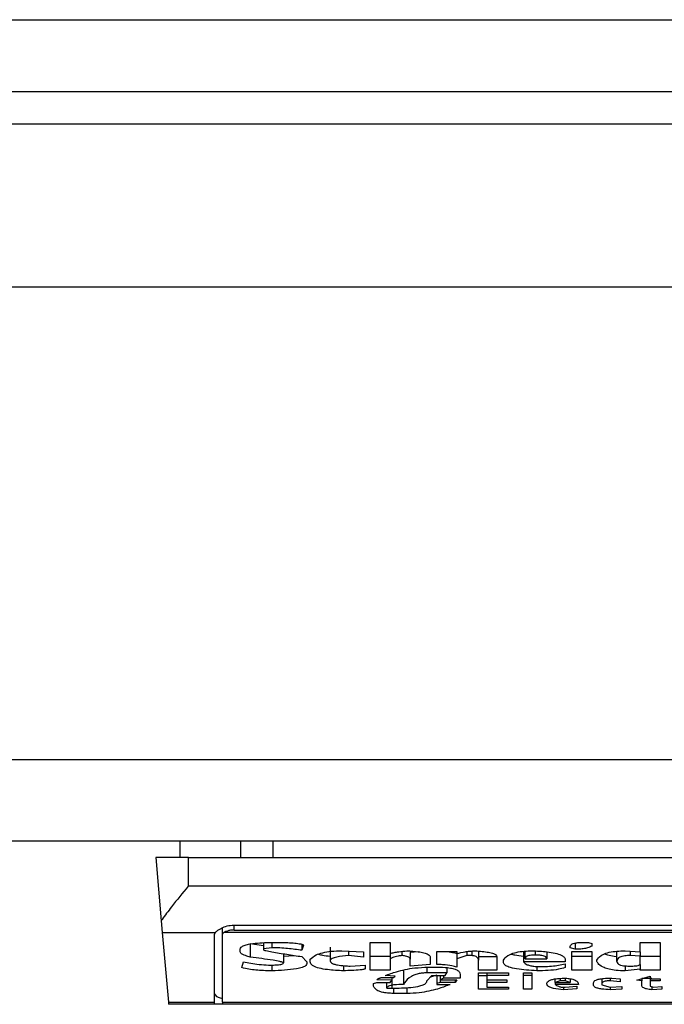
# Model space of a CAD drawing. Extents: x 0.4 to 10.6, y 0.4 to 8.1.
# Drawn here: x 8.1 to 8.2, y 6 to 6.1 of the extents above; entities that cross this region are included whole.
import ezdxf

# ---------------------------------------------------------------- set-up
doc = ezdxf.new("R2010")
doc.units = 0
doc.linetypes.add('SLD-SOLID', pattern=[0])
doc.layers.get('0').update_dxf_attribs({"linetype": 'CONTINUOUS'})

msp = doc.modelspace()

# ---------------------------------------------------------------- linework, layer by layer
at = {"color": 7, "linetype": 'SLD-SOLID'}
for p, q in [((8.11175552474712, 6.07535497581011), (8.8933828213357, 6.075354975810108)), ((8.111755524747775, 6.072467836703155), (8.8933828213357, 6.072467836703153)), ((8.868054737347512, 6.071155500745148), (8.137083608737274, 6.071155500745149)), ((8.885115104800267, 6.064593820955121), (8.117923503751054, 6.064593820955123)), ((8.885115104800924, 6.045564949564045), (8.117923503751712, 6.045564949564047)), ((8.88511510480158, 6.042284109669032), (8.117923503749086, 6.042284109669034)), ((8.145810642858123, 6.041627941690031), (8.145810642858123, 6.042284109669033)), ((8.148233989780843, 6.042284109669033), (8.148233989780751, 6.041627941690031)), ((8.149533554175596, 6.042284109669033), (8.149533554175596, 6.041627941690031)), ((8.144826390889506, 6.041627941692029), (8.14504851626799, 6.03908903699819)), ((8.14613872684751, 6.041627941690031), (8.144826390889506, 6.04162794169103)), ((8.14613872684751, 6.040486209407223), (8.14613872684751, 6.041627941690031)), ((8.14613872684751, 6.041627941690031), (8.178947125797643, 6.041627941690031)), ((8.14613872684751, 6.040486209407223), (8.178947125797643, 6.040486209407223)), ((8.14504851626814, 6.039089036996482), (8.145090518252163, 6.038608952122275)), ((8.14797599718872, 6.03891140625696), (8.177109855455779, 6.03891140625696)), ((8.145090518252188, 6.038608952122137), (8.147214073162726, 6.038608952122422)), ((8.145090518252188, 6.038608952122137), (8.145335073177787, 6.035813676531487)), ((8.147188595615228, 6.03581367653123), (8.147188595614244, 6.038546258118803)), ((8.147516679603417, 6.038546258118596), (8.147516679603417, 6.0388050783671)), ((8.147516679604074, 6.035813676531196), (8.147516679603417, 6.038546258118596)), ((8.177523980589042, 6.038608952121875), (8.147561872055961, 6.038608952122102)), ((8.14797599718872, 6.038712127276344), (8.177109855456434, 6.038712127276344)), ((8.148628470264882, 6.038171779614268), (8.14916484332704, 6.03809540913972)), ((8.148628470264882, 6.038171779614268), (8.148628470264649, 6.037621330077724)), ((8.149164843326513, 6.038205122169445), (8.149164843327211, 6.037959841076955)), ((8.149298936650393, 6.038213724290022), (8.149701216504598, 6.038213724290022)), ((8.149500076519745, 6.038213724290022), (8.149500076519324, 6.038002154897205)), ((8.150706915851448, 6.038137017396344), (8.150706915851243, 6.037896370200712)), ((8.150773962628584, 6.038107939593359), (8.150706915851243, 6.037896370200712)), ((8.151846708752904, 6.038023680951185), (8.151846708753023, 6.037473227466934)), ((8.153455828171658, 6.038213724290022), (8.154260387648035, 6.038213724289815)), ((8.153455828171658, 6.037092406595974), (8.153455828171658, 6.038213724290022)), ((8.154260387648035, 6.038213724289815), (8.154260385396578, 6.037769427936963)), ((8.161501424333904, 6.038002154897233), (8.161501424333403, 6.038044468863041)), ((8.161702564435345, 6.03818661528268), (8.16170256443539, 6.037938684166587)), ((8.162037797628352, 6.038213724290022), (8.162238936801995, 6.038213724289944)), ((8.162238936801995, 6.038213724289944), (8.162373030820936, 6.038171410469711)), ((8.162373030820936, 6.038171410469711), (8.162373030820417, 6.038065625773496)), ((8.164317382968246, 6.038213724290022), (8.165121943371133, 6.038213724289815)), ((8.164317382968232, 6.037832899470503), (8.164317382968246, 6.038213724290022)), ((8.165121943371133, 6.038213724289815), (8.165121943371133, 6.037092406595974)), ((8.148226190410503, 6.037832899470547), (8.148226190410472, 6.037938683268755)), ((8.149500076519324, 6.038002154897205), (8.149164843327211, 6.037959841076955)), ((8.149164843327211, 6.037959841076955), (8.149164843327826, 6.037917527110782)), ((8.149969403849044, 6.037757511553665), (8.149969402919691, 6.037388603775147)), ((8.149969403596055, 6.037657087604203), (8.15040031030305, 6.037689579065272)), ((8.150706915851481, 6.037642486987941), (8.150908055951513, 6.037430917595097)), ((8.152316035036495, 6.037875213290664), (8.153187641523365, 6.037832899470547)), ((8.152584224843318, 6.037862193498575), (8.15258422484334, 6.037684801052896)), ((8.153187641523388, 6.037621330077941), (8.15258422484334, 6.037684801052896)), ((8.153187641523365, 6.037832899470547), (8.153187641523388, 6.037621330077941)), ((8.154260387648035, 6.03764285613214), (8.153455828171658, 6.03764285613214)), ((8.154260387648035, 6.037769428488454), (8.154260387648035, 6.037557859201757)), ((8.15472971393265, 6.037853776206404), (8.154729713932252, 6.037684800807753)), ((8.15539816055316, 6.037838398411345), (8.155064947124416, 6.037812111559089)), ((8.155064947125727, 6.037812111558797), (8.155064947125727, 6.037536702292393)), ((8.156137693249086, 6.037325132898895), (8.156137693249086, 6.037854056380817)), ((8.156137693249086, 6.037854056380817), (8.156942252726775, 6.037854056381025)), ((8.156942252726775, 6.037854056381025), (8.156942252726873, 6.037769428594223)), ((8.156942252726775, 6.037769428594204), (8.156942252726775, 6.037557859201757)), ((8.157344532928514, 6.037684800807738), (8.156942252726775, 6.037557859201757)), ((8.157344532928128, 6.03784562954785), (8.157344532928514, 6.037684800807738)), ((8.157545673028615, 6.037684800807834), (8.157344532928514, 6.037684800807738)), ((8.157545673028615, 6.037867194337709), (8.157545673028615, 6.037684800807834)), ((8.157813859213654, 6.037860601146306), (8.157813859213325, 6.037494388325472)), ((8.157813859213654, 6.037642856132288), (8.158551372608667, 6.037642856132288)), ((8.15855137260801, 6.037642486987523), (8.158551372608667, 6.037092406595974)), ((8.159624118268603, 6.037853987960706), (8.159624117628749, 6.037430918476166)), ((8.159691165277957, 6.037557859201661), (8.159691165277957, 6.03786002174388)), ((8.160562771764834, 6.037831609993559), (8.160562771764834, 6.037557859201798)), ((8.16170256443539, 6.037938684166587), (8.161501424333904, 6.038002154897233)), ((8.161568470415753, 6.037854056380817), (8.162373030820609, 6.037854056381053)), ((8.161568470415753, 6.037092406595974), (8.161568470415753, 6.037854056380817)), ((8.162373030821264, 6.037642856132139), (8.161568470415753, 6.037642856132139)), ((8.162373030820609, 6.037854056381053), (8.162373030821264, 6.037092406595974)), ((8.163378730398685, 6.037452072709531), (8.163378730398692, 6.037857599805581)), ((8.16371396359158, 6.037875213290614), (8.164317382968232, 6.037832899470503)), ((8.163915102764847, 6.037861108727314), (8.163915102764852, 6.037684800807997)), ((8.164317382968237, 6.03766364389868), (8.163915102764852, 6.037684800807997)), ((8.164317382968237, 6.037832899470503), (8.164317382968237, 6.03766364389868)), ((8.164317382967374, 6.037325132899473), (8.164317382966933, 6.037663643898693)), ((8.165121943371133, 6.037642856132139), (8.164317382968246, 6.037642856132139)), ((8.14829323707118, 6.03719819129218), (8.148360283675864, 6.037430917595218)), ((8.149365983195937, 6.037303975988626), (8.149567123180844, 6.03730397598861)), ((8.149500076519125, 6.037303975988615), (8.149500076518903, 6.037071249612989)), ((8.150908055951513, 6.037430917595097), (8.15090805595217, 6.03736744671894)), ((8.151042149044361, 6.03743091759489), (8.151042148207567, 6.037536701337223)), ((8.152383082046986, 6.037278927825353), (8.152383082047008, 6.037071249612998)), ((8.152651268229391, 6.037261662022566), (8.15325468807028, 6.037303975988626)), ((8.15325468807028, 6.037303975988626), (8.153254688069623, 6.037155877399012)), ((8.154260387648035, 6.037557859201757), (8.154260387648035, 6.037092406595974)), ((8.155064947125037, 6.037261662022636), (8.155064947124416, 6.03753670229139)), ((8.15586950706538, 6.03732513289884), (8.155064947125037, 6.037261662022636)), ((8.15586950706536, 6.037621330077895), (8.15586950706538, 6.03732513289884)), ((8.156942252726775, 6.037557859201757), (8.15694225272672, 6.037219348202429)), ((8.157813859212668, 6.037092406595766), (8.157813859213325, 6.037494388325472)), ((8.158819558791736, 6.037409760685263), (8.158819558791777, 6.037494388325473)), ((8.161300284232025, 6.037430917595097), (8.159624117628749, 6.037430918476166)), ((8.159691165277957, 6.037557859201661), (8.160562771764834, 6.037557859201798)), ((8.160160491562735, 6.037245925017577), (8.16016049156284, 6.037071249612994)), ((8.160294584654597, 6.037240505112281), (8.160428677746067, 6.037240505112281)), ((8.161300284232683, 6.037515545381654), (8.161300284232025, 6.037430917595097)), ((8.161300284232683, 6.03734628980873), (8.1613002842319, 6.037198191292039)), ((8.162574169994494, 6.037452074504915), (8.162574169994516, 6.037494388325471)), ((8.163713963591606, 6.037270185282573), (8.163713963591649, 6.037071249612803)), ((8.164317382967884, 6.037325132899473), (8.164317382968068, 6.037134720416208)), ((8.154260387648035, 6.037092406595974), (8.153455828171658, 6.037092406595974)), ((8.154461527285905, 6.036859680219853), (8.154059247548162, 6.036880837203204)), ((8.154394480740509, 6.036796209416725), (8.154461527285905, 6.036859680219853)), ((8.154796760478693, 6.03707161875731), (8.154796760478764, 6.036521169220828)), ((8.1565399734525, 6.036986621900004), (8.155735413973495, 6.036986621899753)), ((8.155735413974174, 6.036669267810679), (8.155936553149349, 6.036880837204467)), ((8.155802460056172, 6.037219348202446), (8.156137693249086, 6.037219348202446)), ((8.156137693249086, 6.03690037772767), (8.15587557172935, 6.036816693548462)), ((8.155936553149349, 6.036880837204467), (8.156472926442, 6.036880837204467)), ((8.156137693249086, 6.036880837204467), (8.156137693249086, 6.036563483114241)), ((8.156271786342241, 6.036880837204467), (8.156271786342234, 6.036711581703659)), ((8.156405880358982, 6.036880837204467), (8.156405880359024, 6.036775052506945)), ((8.156472926442142, 6.036880837204467), (8.156539973451236, 6.036986621900004)), ((8.156539973452498, 6.037199783636845), (8.1565399734525, 6.036986621900004)), ((8.157076346745148, 6.036923151096091), (8.157076346745148, 6.036775052506873)), ((8.158551372608667, 6.037092406595974), (8.157813859212668, 6.037092406595766)), ((8.157813859212341, 6.036986621899525), (8.159020698892132, 6.036986621899525)), ((8.157813859212341, 6.03633075681132), (8.157813859212341, 6.036986621899525)), ((8.157813859212341, 6.036881206347511), (8.158149092406239, 6.036881206347511)), ((8.158149092406036, 6.036986621899525), (8.15814909240591, 6.036880837203198)), ((8.15814909240591, 6.036880837203198), (8.158149092405255, 6.036711581703647)), ((8.159020698892132, 6.036880837203134), (8.15814909240591, 6.036880837203198)), ((8.159020698892132, 6.036986621899525), (8.159020698892132, 6.036880837203134)), ((8.159624118268772, 6.036986621899525), (8.159959351461685, 6.036986621899525)), ((8.159624118268772, 6.03633075681132), (8.159624118268772, 6.036986621899525)), ((8.159959351461685, 6.036881206347856), (8.159624118268772, 6.036881206347856)), ((8.159959351461685, 6.036986621899525), (8.159959351461685, 6.03633075681132)), ((8.162373030821264, 6.037092406595974), (8.161568470415753, 6.037092406595974)), ((8.164317382968068, 6.037134720416208), (8.163713963591649, 6.037071249612803)), ((8.164183288948614, 6.036690424720387), (8.164719663168196, 6.03685968021986)), ((8.16431738296792, 6.037092406595766), (8.164317382968068, 6.037134720416208)), ((8.165121943371133, 6.037092406595974), (8.16431738296792, 6.037092406595766)), ((8.164719663168196, 6.03685968021986), (8.164719663167721, 6.036753895523751)), ((8.15358992126228, 6.036563483114196), (8.153724014354058, 6.036605797007207)), ((8.15358992126221, 6.036457698417603), (8.15358992126228, 6.036563483114196)), ((8.154327434192709, 6.036690424720449), (8.153724014354106, 6.036711581703636)), ((8.153724014354058, 6.036605797007207), (8.154260387648103, 6.036605797007216)), ((8.153925154455123, 6.036796209416707), (8.154394480740509, 6.036796209416725)), ((8.154126294556173, 6.036373070667751), (8.154126294556173, 6.036605797007215)), ((8.154260387648103, 6.036605797007216), (8.154327434192709, 6.036690424720449)), ((8.154327434192718, 6.036796209416722), (8.154327434192709, 6.036690424720449)), ((8.156271786341794, 6.036605797007216), (8.156137693249086, 6.036563483114241)), ((8.156137693249086, 6.036563483114241), (8.156137693249086, 6.03652116922083)), ((8.156137693249086, 6.03652116922083), (8.156674068333691, 6.036521169976496)), ((8.156405880359024, 6.036775052506945), (8.156271786342234, 6.036711581703659)), ((8.156271786342234, 6.036711581703659), (8.156942252726818, 6.036711581703648)), ((8.156271786341703, 6.036711581703659), (8.156271786341794, 6.036605797007216)), ((8.156875206645406, 6.036605797007198), (8.156271786341794, 6.036605797007216)), ((8.157076346745148, 6.036775052506873), (8.156405880359024, 6.036775052506945)), ((8.156942252726818, 6.036711581703648), (8.156875206645406, 6.036605797007198)), ((8.156875206645406, 6.036711581703649), (8.156875206645406, 6.036605797007198)), ((8.158149092405255, 6.036711581703647), (8.158953651882944, 6.036711581703647)), ((8.158149092406036, 6.036711581703647), (8.15814909240591, 6.036605797007216)), ((8.15814909240591, 6.036605797007216), (8.158149092405255, 6.036415384561231)), ((8.158953651882944, 6.036605797007197), (8.15814909240591, 6.036605797007216)), ((8.158953651882944, 6.036711581703647), (8.158953651882944, 6.036605797007197)), ((8.160898003860371, 6.036605797007516), (8.160898003860357, 6.036521170068506)), ((8.161836657524677, 6.03652116922083), (8.160898003860357, 6.036521170068506)), ((8.160898004957584, 6.036605797007516), (8.160898004957092, 6.036744570894041)), ((8.16109914413224, 6.036669267810733), (8.160898004957584, 6.036605797007516)), ((8.160898004957584, 6.036605797007516), (8.161501424334293, 6.036605797007516)), ((8.161099144132098, 6.036766638912287), (8.16109914413224, 6.036669267810733)), ((8.161300284232025, 6.036669267810733), (8.16109914413224, 6.036669267810733)), ((8.161300284232025, 6.036773187885179), (8.161300284232025, 6.036669267810733)), ((8.161501424334293, 6.036605797007516), (8.161300284232025, 6.036669267810733)), ((8.16130028423207, 6.03641538456124), (8.161769610517787, 6.036457698417603)), ((8.161501424334014, 6.036752450968731), (8.161501424334293, 6.036605797007516)), ((8.161769610517787, 6.036457698417603), (8.161769610518002, 6.036351913721232)), ((8.162440076901317, 6.036500012311245), (8.162440076902271, 6.036584639126022)), ((8.162775310095542, 6.036752497818855), (8.162775310095542, 6.036542326167515)), ((8.162775310095542, 6.036542326167515), (8.162775310095665, 6.036500012311092)), ((8.162775310095665, 6.036500012311092), (8.163110543288468, 6.036415384561234)), ((8.163110543288456, 6.036772517785628), (8.163110543288505, 6.036669267810429)), ((8.163512822563906, 6.036626953916972), (8.163110543288505, 6.036669267810429)), ((8.163110543288468, 6.036415384561234), (8.16357986957257, 6.036436541470888)), ((8.163177590297693, 6.036775052506954), (8.163512822564046, 6.036753895523751)), ((8.163512822564046, 6.036753895523751), (8.163512822563906, 6.036626953916972)), ((8.16357986957257, 6.036436541470888), (8.163579869571917, 6.036330756811338)), ((8.164384429977321, 6.036669267810419), (8.164183288948614, 6.036690424720387)), ((8.16438442997727, 6.036753895752415), (8.164384429977321, 6.036669267810419)), ((8.164384429977433, 6.036478855364661), (8.164384429977321, 6.036669267810419)), ((8.164719663167721, 6.036753895523751), (8.165121943371133, 6.036753895523751)), ((8.164719663168478, 6.036753895523751), (8.164719663168377, 6.036669267810638)), ((8.164719663168377, 6.036669267810638), (8.164719663167874, 6.036457698417699)), ((8.165121943371133, 6.036669267810424), (8.164719663168377, 6.036669267810638)), ((8.164719663167874, 6.036457698417699), (8.164853755334402, 6.036415384561233)), ((8.164786712552118, 6.036436540447816), (8.164786713263856, 6.036309599529958)), ((8.164853755334402, 6.036415384561233), (8.165188988527301, 6.036436541470859)), ((8.165121943371133, 6.036753895523751), (8.165121943371133, 6.036669267810424)), ((8.165188988527301, 6.036436541470859), (8.165188988527284, 6.036330756811354)), ((8.154126294556173, 6.036373070667751), (8.154327434192655, 6.036373070667721)), ((8.154930854033863, 6.036161501293208), (8.154394484021724, 6.036161501293198)), ((8.159020698892132, 6.03633075681132), (8.157813859212341, 6.03633075681132)), ((8.158149092405255, 6.036415384561231), (8.159020698892132, 6.036415384561231)), ((8.159020698892132, 6.036415384561231), (8.159020698892132, 6.03633075681132)), ((8.159959351461685, 6.03633075681132), (8.159624118268772, 6.03633075681132)), ((8.16116619113975, 6.036415384561231), (8.16130028423207, 6.03641538456124)), ((8.161233238149162, 6.036415384561235), (8.161233238149158, 6.036309599864731)), ((8.161769610518002, 6.036351913721232), (8.161233238149158, 6.036309599864731)), ((8.163110545912167, 6.036415384679509), (8.163110546536812, 6.036309599730396)), ((8.163579869571917, 6.036330756811338), (8.163110546536812, 6.036309599730396)), ((8.165188988527284, 6.036330756811354), (8.164786713263856, 6.036309599529958)), ((8.145335073177787, 6.035813676531487), (8.147188595615228, 6.03581367653123)), ((8.145335073177762, 6.035813676531784), (8.145343056225464, 6.035722429879008)), ((8.147188595614573, 6.035722429879008), (8.145343056225464, 6.035722429879008)), ((8.147188595614573, 6.035722429879008), (8.147188595615228, 6.03581367653123)), ((8.147516679603433, 6.035722429879008), (8.147188595613915, 6.035722429879008)), ((8.147516679604074, 6.035813676531196), (8.17756917304108, 6.035813676531196)), ((8.147516679604074, 6.035813676531196), (8.147516679604074, 6.035722429879008)), ((8.17756917304108, 6.035722429879007), (8.147516679604074, 6.035722429879008))]:
    msp.add_line(p, q, dxfattribs=at)
at = {"color": 8, "linetype": 'SLD-SOLID'}
for p, q in [((8.14797599718872, 6.038712127276344), (8.14797599718872, 6.03891140625696)), ((8.16009344455355, 6.037869762925594), (8.160093444553024, 6.037705957717868)), ((8.155735413973495, 6.037215182022662), (8.155735413973495, 6.036986621899753)), ((8.154327434192655, 6.036690424720383), (8.154327434192655, 6.036373070667721)), ((8.164384429976984, 6.036772298645411), (8.164786710177104, 6.036772298645411)), ((8.154394480741212, 6.036375766757737), (8.154394484021724, 6.036161501293198)), ((8.154930854033863, 6.036397332678011), (8.154930854033863, 6.036161501293208))]:
    msp.add_line(p, q, dxfattribs=at)
at = {"color": 7, "linetype": 'SLD-SOLID'}
for centre, major_axis, ratio, start_param, end_param in [((8.14797599718872, 6.038546258118803), (0.0007874015748026153, 0), 0.3155555555561672, 2.88651423665095, 3.141592653589793), ((8.14797599718872, 6.038546258118803), (0.0004593175853013776, 0), 0.3155555555556243, 2.694272651193943, 3.141592655017636), ((8.14797599718872, 6.03615649184905), (0.0007874015748026153, 0), 0.3155555555561672, 3.141592653629159, 4.089562394968366)]:
    msp.add_ellipse(centre, major_axis=major_axis, ratio=ratio, start_param=start_param, end_param=end_param, dxfattribs=at)
for points, knots in [([(8.14613872684751, 6.040486209407223), (8.146136583876968, 6.040483584809423), (8.14590719533539, 6.040202641768343), (8.145520441178949, 6.03972912481041), (8.145177014546602, 6.039277690615303), (8.145059700837471, 6.039105457523984), (8.145048516267924, 6.039089036996471)], [0, 0, 0, 0, 0.005366969342270351, 0.5744928572052733, 0.9594325823730153, 1, 1, 1, 1]), ([(8.147214073162726, 6.038608952122422), (8.147246917707813, 6.038641009104282), (8.1472974466089, 6.038690326397649), (8.147446541033904, 6.038780920656228), (8.147628184748337, 6.038862701478323), (8.14783065712102, 6.038907943952897), (8.147948866052849, 6.038910759936621), (8.14797599718872, 6.03891140625696)], [0, 0, 0, 0, 0.2733500116531011, 0.4205287564298664, 0.67184455298214, 0.9246822563918811, 1, 1, 1, 1]), ([(8.14797599718872, 6.038712127276344), (8.14792751181462, 6.038709922102944), (8.14783064046256, 6.038705516276801), (8.14770077465023, 6.038673779860581), (8.147611474495475, 6.038638804205055), (8.147574954370091, 6.038616825410805), (8.147561872055961, 6.038608952122102)], [0, 0, 0, 0, 0.2749952386561909, 0.5494267307370719, 0.8385947204334886, 0.9999999999999999, 0.9999999999999999, 0.9999999999999999, 0.9999999999999999]), ([(8.148226190410472, 6.037938683268755), (8.148233477603377, 6.037967684849379), (8.148246973312352, 6.038021395091044), (8.14837491333549, 6.038091521492453), (8.148595262283175, 6.03815179296529), (8.148914648818561, 6.038193961558592), (8.149171596706214, 6.038207175591602), (8.149298936650393, 6.038213724290022)], [0, 0, 0, 0, 0.1843392561692064, 0.3413919442968872, 0.4981158269753286, 0.7512729014407968, 1, 1, 1, 1]), ([(8.149701216504598, 6.038213724290022), (8.149897651919616, 6.038211597919338), (8.150184809016281, 6.038208489506162), (8.15050518867909, 6.038179659171896), (8.150660973451206, 6.038153487777474), (8.150743481953771, 6.038130932126403), (8.150766992220376, 6.038113197591812), (8.150773962628584, 6.038107939593359)], [0, 0, 0, 0, 0.4979578073831942, 0.7279345133158326, 0.8396056182317984, 0.952445698133844, 1, 1, 1, 1]), ([(8.161501424333403, 6.038044468863041), (8.1615077155993, 6.038074652188971), (8.161516959721657, 6.038119002302711), (8.161617860797254, 6.038169609078419), (8.161737267441358, 6.038197795082951), (8.16188443870166, 6.038211874588077), (8.16198915215646, 6.03821313756432), (8.162037797628352, 6.038213724290022)], [0, 0, 0, 0, 0.3331564870815434, 0.4895261751196648, 0.6465518693919876, 0.8358028475360653, 1, 1, 1, 1]), ([(8.162373030820417, 6.038065625773496), (8.162322305395016, 6.038038653409822), (8.162237460917419, 6.037993538832911), (8.162032539836204, 6.03795360579211), (8.161856548699014, 6.037940145368641), (8.161745576087009, 6.037939092316824), (8.16170256443539, 6.037938684166587)], [0, 0, 0, 0, 0.3613704452446075, 0.6044362645271039, 0.846684246908203, 1, 1, 1, 1]), ([(8.148628470264649, 6.037621330077724), (8.148563839115864, 6.037641132402475), (8.14840821857274, 6.037688812949563), (8.148250263916232, 6.037761757432621), (8.148231577180411, 6.037816980485029), (8.148226190410503, 6.037832899470547)], [0, 0, 0, 0, 0.3357929963540942, 0.8085310171986653, 1, 1, 1, 1]), ([(8.14916484332731, 6.03791752711078), (8.14916544983435, 6.037916256057187), (8.149167423162773, 6.037912120563238), (8.149196818971642, 6.037899649951862), (8.149305860212586, 6.03787214831666), (8.149611719186517, 6.037814162982411), (8.150097136621024, 6.037735005301038), (8.150503525321701, 6.037673346269096), (8.150706915851481, 6.037642486987941)], [0, 0, 0, 0, 0.007035241832844192, 0.02288982946718226, 0.0818308145905841, 0.2437335225889666, 0.6215016824034101, 1, 1, 1, 1]), ([(8.150706915851243, 6.037896370200712), (8.150518765389561, 6.037922278523703), (8.150233578068393, 6.037961548824524), (8.14982439485324, 6.037995644577871), (8.149608935020986, 6.037999969687385), (8.149500076519324, 6.038002154897205)], [0, 0, 0, 0, 0.4896196328758898, 0.7421364276521535, 1, 1, 1, 1]), ([(8.151042148207567, 6.037536701337223), (8.151107821268306, 6.037597205550206), (8.151214532210306, 6.037695517727067), (8.151529008061141, 6.037804901534439), (8.151894284628936, 6.037865996321239), (8.152171383358093, 6.037872052060532), (8.152316035036495, 6.037875213290664)], [0, 0, 0, 0, 0.3401866147330901, 0.5527629397078979, 0.7665323416972141, 0.9999999999999999, 0.9999999999999999, 0.9999999999999999, 0.9999999999999999]), ([(8.15137130558207, 6.0377404807853), (8.15142336652052, 6.03772564522048), (8.151557947757484, 6.037687294227895), (8.151736950692104, 6.037671167396488), (8.151846708752982, 6.037661279012553)], [0, 0, 0, 0, 0.3868365280772953, 1, 1, 1, 1]), ([(8.15258422484334, 6.037684801052896), (8.152415643545137, 6.037669059276229), (8.15216419392413, 6.037645579425149), (8.151929907889487, 6.037574763334185), (8.151855030297398, 6.037519376888917), (8.151849132753654, 6.037486671830776), (8.151846708752934, 6.037473229440539)], [0, 0, 0, 0, 0.4723083576518706, 0.7044776543782599, 0.878534791881261, 1, 1, 1, 1]), ([(8.154260385396578, 6.037769427936963), (8.154312924580978, 6.03778321272708), (8.15441796506728, 6.037810772368021), (8.154641756722107, 6.037848813711144), (8.154819667965771, 6.037865060081675), (8.154930854032681, 6.037875213290676)], [0, 0, 0, 0, 0.2728955224843239, 0.5455942782335697, 1, 1, 1, 1]), ([(8.154729713932252, 6.037684800807753), (8.154679066713438, 6.037677857982112), (8.154539686823423, 6.037658751498145), (8.154374840887593, 6.037614513157805), (8.15429229169372, 6.037573651593557), (8.154260387648035, 6.037557859201757)], [0, 0, 0, 0, 0.2593605404706011, 0.713753774674744, 1, 1, 1, 1]), ([(8.1550649471258, 6.037536700316898), (8.155060912907905, 6.037556722086029), (8.155053949374262, 6.037591282009811), (8.154981577228941, 6.03763609283946), (8.15487267537446, 6.037668003847721), (8.154778599041434, 6.037679057152594), (8.154729713932252, 6.037684800807753)], [0, 0, 0, 0, 0.3083353587041086, 0.5322230231598172, 0.7569279344789804, 1, 1, 1, 1]), ([(8.154930854032681, 6.037875213290676), (8.155087601897847, 6.03786688156126), (8.155333349286986, 6.037853819177611), (8.15563043829757, 6.037801560026367), (8.155796045157176, 6.037739745106011), (8.155862161314483, 6.037675504692491), (8.155867404928474, 6.037636833252123), (8.15586950706536, 6.037621330077895)], [0, 0, 0, 0, 0.3384209323566854, 0.5305722056739091, 0.7245953738639228, 0.8895917539804301, 1, 1, 1, 1]), ([(8.15649938881185, 6.03785405638091), (8.156593416380941, 6.037841406916556), (8.156754904868983, 6.037819681981061), (8.156887049881698, 6.037784496343471), (8.15694225272681, 6.037769797738795)], [0, 0, 0, 0, 0.5822555541395306, 1, 1, 1, 1]), ([(8.156942252726875, 6.037769428594223), (8.157050876995338, 6.037792775523254), (8.157216078541436, 6.037828282770641), (8.157465351821722, 6.037866052986788), (8.157607229397412, 6.037872114344177), (8.157679766121777, 6.037875213290631)], [0, 0, 0, 0, 0.4840946369343013, 0.736236787683391, 1, 1, 1, 1]), ([(8.157813859213325, 6.037494388325472), (8.157811674893903, 6.037516475145453), (8.157807294503378, 6.037560767612967), (8.157762775997327, 6.037616732701764), (8.15768340795105, 6.037657714340555), (8.157608217559668, 6.037676934131911), (8.157557863679193, 6.037683267501951), (8.157545673028615, 6.037684800807834)], [0, 0, 0, 0, 0.3024997146321109, 0.606626884019904, 0.7753281732220907, 0.9456070573029288, 1, 1, 1, 1]), ([(8.157679766121777, 6.037875213290631), (8.157868469185571, 6.037861037369215), (8.15814471822417, 6.037840284740277), (8.158417313044353, 6.037771064294511), (8.158533787791065, 6.037708475436615), (8.158545360891233, 6.037665046441382), (8.15855137260801, 6.037642486987523)], [0, 0, 0, 0, 0.4518085136942873, 0.6614183417584244, 0.8241217127909602, 1, 1, 1, 1]), ([(8.158819558791777, 6.037494388325473), (8.158860759941778, 6.037558749403999), (8.158925521816343, 6.037659915126175), (8.159178265443582, 6.037780145026069), (8.159471071564091, 6.037846025488392), (8.159770964592656, 6.037872251631208), (8.159953242665283, 6.037874365076687), (8.16002639847049, 6.037875213290647)], [0, 0, 0, 0, 0.3341194489990734, 0.5251844146387453, 0.71781756933143, 0.8867484024072115, 1, 1, 1, 1]), ([(8.159130664534853, 6.037745912069504), (8.15917528304922, 6.037733308562414), (8.15931459630128, 6.037693956387991), (8.159498865320293, 6.03767635347115), (8.159624117628757, 6.037664388323768)], [0, 0, 0, 0, 0.3202747312871961, 1, 1, 1, 1]), ([(8.160093444553024, 6.037705957717868), (8.160041610308667, 6.037704932653737), (8.159953267879944, 6.037703185610714), (8.15984044292569, 6.037685591610608), (8.15975887495424, 6.037658504055869), (8.159699870574654, 6.037614706380787), (8.15969443306341, 6.037579198438142), (8.159691165277957, 6.037557859201661)], [0, 0, 0, 0, 0.2130230696806759, 0.3630606674034733, 0.5134652173334704, 0.7076068054124321, 1, 1, 1, 1]), ([(8.16002639847049, 6.037875213290647), (8.160240499721864, 6.037863096972329), (8.160577462286646, 6.037844027743778), (8.160980158834075, 6.037768924131118), (8.161202330741627, 6.03768126696018), (8.16129043591113, 6.03759145353758), (8.161297480811117, 6.037537153384626), (8.161300284232683, 6.037515545381654)], [0, 0, 0, 0, 0.3346436891933027, 0.5266778922427355, 0.7203634963576514, 0.888722479158621, 1, 1, 1, 1]), ([(8.160562771764834, 6.037557859201798), (8.160557306840293, 6.03758330134108), (8.160549120611613, 6.037621412602955), (8.16046328831962, 6.03766573835726), (8.160358658873832, 6.037691217643118), (8.160228926292769, 6.037704221658323), (8.160136746868709, 6.037705402843104), (8.160093444553024, 6.037705957717868)], [0, 0, 0, 0, 0.3222005653081431, 0.48264298786377, 0.6437994301104215, 0.8326707973940732, 1, 1, 1, 1]), ([(8.162574169994516, 6.037494388325471), (8.16261594578391, 6.037559231990992), (8.162681099887774, 6.037660363076234), (8.162925075865967, 6.037781498712007), (8.163207398616523, 6.037848008235003), (8.163489290831645, 6.037872699440817), (8.16365386709064, 6.037874540874532), (8.16371396359158, 6.037875213290614)], [0, 0, 0, 0, 0.3471125179116646, 0.5413615247506363, 0.7375286620596877, 0.9041562306512465, 1, 1, 1, 1]), ([(8.163378730398682, 6.037636996791366), (8.163368141230931, 6.037637435230961), (8.163255499990072, 6.037642099089458), (8.163066550156177, 6.037677977054098), (8.162938573521416, 6.037723763747208), (8.162876578871218, 6.037745943811782)], [0, 0, 0, 0, 0.05078098430146684, 0.5401777758345546, 1, 1, 1, 1]), ([(8.163915102764852, 6.037684800807997), (8.163843274799676, 6.037683070784807), (8.16372356877998, 6.037680187587579), (8.163579048945051, 6.037653108183212), (8.1634723496693, 6.037613012395226), (8.163390497701746, 6.037544482018139), (8.163383191328299, 6.037487104646687), (8.163378730398685, 6.037452072709531)], [0, 0, 0, 0, 0.1995986121729312, 0.3326441914568803, 0.4654948556818923, 0.6736561792263505, 1, 1, 1, 1]), ([(8.148360283675864, 6.037430917595218), (8.148454338824726, 6.037412174599906), (8.148651845169978, 6.037372816196374), (8.148981761167027, 6.037320657634308), (8.14923582336388, 6.037309627096676), (8.149365983195937, 6.037303975988626)], [0, 0, 0, 0, 0.3071869017391203, 0.6450615729787932, 1, 1, 1, 1]), ([(8.149969402919691, 6.037388603775147), (8.149967923847509, 6.037391695652923), (8.14996407897412, 6.037399733041988), (8.149916467402416, 6.037420292244204), (8.149778128768833, 6.037453567872292), (8.149346439449822, 6.037528600247029), (8.14893889279666, 6.037581237230521), (8.148628470264649, 6.037621330077724)], [0, 0, 0, 0, 0.01961354755555402, 0.05098575172777126, 0.1545205411968237, 0.3560102326157181, 1, 1, 1, 1]), ([(8.15090805595217, 6.03736744671894), (8.150900750128459, 6.037339013413243), (8.150886084392344, 6.037281936295774), (8.150732587995298, 6.037204256909635), (8.150437542844749, 6.037135692576297), (8.150010271266268, 6.03709115654148), (8.149670115437472, 6.037077884241452), (8.149500076518903, 6.037071249612989)], [0, 0, 0, 0, 0.1482271075142798, 0.2975516149207583, 0.4578500743380394, 0.7289871898189798, 1, 1, 1, 1]), ([(8.149567123180846, 6.03730397598861), (8.1496348540608, 6.037305305927391), (8.14973908496145, 6.037307352567227), (8.149861671262986, 6.037328889659573), (8.149934807415278, 6.037355327033217), (8.149957534050664, 6.037377187341184), (8.149969402919691, 6.037388603775147)], [0, 0, 0, 0, 0.3744785122125427, 0.5762841502744143, 0.7787165658630588, 1, 1, 1, 1]), ([(8.152383082047008, 6.037071249612998), (8.152161829636277, 6.037082044457565), (8.151814715616652, 6.037098980055582), (8.151392222307217, 6.037170716527087), (8.15115433821811, 6.037256861245863), (8.151053946295198, 6.03734947465798), (8.151045681270032, 6.037406532690607), (8.151042149044361, 6.03743091759489)], [0, 0, 0, 0, 0.333826710846104, 0.5237273170364156, 0.7154870277427677, 0.8784076268210029, 1, 1, 1, 1]), ([(8.151846708752954, 6.037473229440539), (8.15185440769586, 6.037445538368805), (8.151867445471748, 6.037398644919691), (8.151986992128116, 6.037341896395183), (8.152168555986284, 6.03729822809946), (8.15240009633132, 6.037272632583838), (8.152577046037635, 6.037264903862551), (8.152651268229391, 6.037261662022566)], [0, 0, 0, 0, 0.2297364874698285, 0.3890472853086829, 0.5479662922892721, 0.8103928328992211, 1, 1, 1, 1]), ([(8.15694225272672, 6.037219348202429), (8.15687801288332, 6.037235818034352), (8.156709132440366, 6.037279115657188), (8.156429323923982, 6.03731905831093), (8.15621463699494, 6.037323530181511), (8.156137693249086, 6.037325132898895)], [0, 0, 0, 0, 0.2825803848623135, 0.7428769753936135, 1, 1, 1, 1]), ([(8.16016049156284, 6.037071249612994), (8.159878642974462, 6.03708780870004), (8.159464178889234, 6.037112159174541), (8.159041132953586, 6.037208249506334), (8.158867806900785, 6.037295877379866), (8.158822481411729, 6.037363792311219), (8.158820068017397, 6.037401751338987), (8.158819558791736, 6.037409760685263)], [0, 0, 0, 0, 0.440593794255361, 0.6479021411627901, 0.8033743454703074, 0.9585120313496719, 1, 1, 1, 1]), ([(8.159624117628749, 6.037430918476166), (8.159662167387438, 6.037390873059295), (8.159718496032202, 6.037331590053591), (8.159905776574396, 6.037272093899296), (8.1600894728992, 6.037244552988773), (8.160224951539307, 6.037241879320453), (8.160294584654597, 6.037240505112281)], [0, 0, 0, 0, 0.404427386171675, 0.5987119854058436, 0.7937465672679204, 1, 1, 1, 1]), ([(8.160428677746067, 6.037240505112281), (8.160539868148957, 6.037244378789318), (8.1607531876776, 6.037251810464523), (8.16104102666697, 6.037295056183313), (8.161213228179722, 6.037329086078549), (8.161300284232683, 6.03734628980873)], [0, 0, 0, 0, 0.3499410886329947, 0.6713643096910058, 1, 1, 1, 1]), ([(8.163713963591649, 6.037071249612803), (8.163589324794854, 6.037074013324648), (8.163360990344593, 6.037079076359922), (8.163063299950188, 6.037127664298727), (8.162813818092708, 6.037210264547705), (8.162650831841518, 6.037323105858725), (8.162598366713677, 6.037411368231372), (8.162574169994494, 6.037452074504915)], [0, 0, 0, 0, 0.1972277154911203, 0.3613151213874323, 0.5251673900802043, 0.7810089902751838, 1, 1, 1, 1]), ([(8.163378730398685, 6.037452072709531), (8.16338335038155, 6.037423151838031), (8.163390577330299, 6.037377911484903), (8.163471646717325, 6.037320488572993), (8.163581463303133, 6.037286067699169), (8.16373611621664, 6.037264816530852), (8.163848922509976, 6.037262828365162), (8.163915099484774, 6.037261662022515)], [0, 0, 0, 0, 0.3022325787011468, 0.4727765063152267, 0.6449767308411279, 0.791728233938248, 1, 1, 1, 1]), ([(8.163915099484774, 6.037261662022515), (8.163990480509632, 6.037262670032315), (8.164105116921936, 6.037264202972831), (8.16423315201352, 6.037283764754652), (8.164293389630204, 6.037304285888217), (8.164309800655023, 6.037318544880899), (8.164317382967374, 6.037325132899473)], [0, 0, 0, 0, 0.4567595975756841, 0.6946215131840887, 0.8589073444264244, 1, 1, 1, 1]), ([(8.149500076518903, 6.037071249612989), (8.149385910408531, 6.037072650208506), (8.149067554974733, 6.03707655580879), (8.148637828341714, 6.037116936547855), (8.148384795401684, 6.037176601805236), (8.14829323707118, 6.03719819129218)], [0, 0, 0, 0, 0.2629746036221964, 0.7333121338839845, 1, 1, 1, 1]), ([(8.153254688069623, 6.037155877399012), (8.153253524737329, 6.037152679740014), (8.153251203739414, 6.03714629999805), (8.1532299306083, 6.037135839979173), (8.153166681114316, 6.037119285595601), (8.152992173429666, 6.037098852382554), (8.15271923747682, 6.037082474556809), (8.152495670942537, 6.037075009195363), (8.152383082047008, 6.037071249612998)], [0, 0, 0, 0, 0.03321058901781674, 0.06625940680606046, 0.1249335787074648, 0.2937216086317382, 0.6443157099718977, 1, 1, 1, 1]), ([(8.154059247548162, 6.036880837203204), (8.154205819098546, 6.036933623108876), (8.154539666448809, 6.037053854045192), (8.155128020206897, 6.037191858784005), (8.155612311531227, 6.037211597959969), (8.155802460056172, 6.037219348202446)], [0, 0, 0, 0, 0.3221977782251447, 0.7338728030017869, 1, 1, 1, 1]), ([(8.155735413973495, 6.036986621899753), (8.155673482425735, 6.036984829218313), (8.155549672771434, 6.036981245402352), (8.155359541148059, 6.036947290844397), (8.15521935573241, 6.036898853748452), (8.154991131562353, 6.036781815673804), (8.154876998593773, 6.036653743489535), (8.154809942206628, 6.036542948869214), (8.154796760478764, 6.036521169220828)], [0, 0, 0, 0, 0.0951329481735983, 0.1901838053799184, 0.3328335170215406, 0.4207788681999552, 0.886138581900516, 1, 1, 1, 1]), ([(8.156137693249086, 6.037219348202446), (8.156285551992466, 6.037216450965821), (8.156515609143497, 6.037211943082224), (8.156791257641894, 6.037165246735917), (8.156962927629623, 6.037103454436997), (8.157062302533353, 6.037019197635797), (8.157071529374386, 6.036956096468814), (8.157076346745148, 6.036923151096091)], [0, 0, 0, 0, 0.2819206380799257, 0.4386474369413805, 0.595945225699579, 0.7890413794817831, 1, 1, 1, 1]), ([(8.1613002842319, 6.037198191292039), (8.161216149564492, 6.037174509901883), (8.161021984808075, 6.037119858335614), (8.160614976129548, 6.037077887758994), (8.160313043636313, 6.037073477769923), (8.16016049156284, 6.037071249612994)], [0, 0, 0, 0, 0.2744735915371493, 0.6334261450831783, 1, 1, 1, 1]), ([(8.154394484021724, 6.036161501293198), (8.154309899188977, 6.036163379375103), (8.154153770454702, 6.036166845984198), (8.153949561016887, 6.036200131560743), (8.153775351897805, 6.036257490671372), (8.153646220157851, 6.03634600020686), (8.153609576910766, 6.036418701191288), (8.15358992126221, 6.036457698417603)], [0, 0, 0, 0, 0.1787248616443461, 0.3298946811851216, 0.4808008049867754, 0.7214985646986416, 1, 1, 1, 1]), ([(8.153724014354106, 6.036711581703636), (8.153738275939322, 6.036722804904545), (8.153764349157697, 6.036743323308619), (8.153809224237772, 6.03676909852248), (8.153850737415496, 6.036785514773984), (8.153886078516795, 6.03679343355261), (8.153908870953169, 6.036795976292), (8.153921550589203, 6.036796157821529), (8.153925154455123, 6.036796209416707)], [0, 0, 0, 0, 0.3317476993704797, 0.6065055238676075, 0.8027729077934392, 0.8946443015561351, 0.9700553067804265, 1, 1, 1, 1]), ([(8.154796760478764, 6.036521169220828), (8.154668366759402, 6.036519312630722), (8.154489932726952, 6.03651673245109), (8.154285482680695, 6.036485352525458), (8.154185763418146, 6.036453029533781), (8.15413346311407, 6.036413407537301), (8.154128695819189, 6.03638658237184), (8.154126294556173, 6.036373070667751)], [0, 0, 0, 0, 0.402347608843843, 0.5591590200156725, 0.7173324556134918, 0.8576217462399436, 1, 1, 1, 1]), ([(8.154327427631632, 6.03637307066782), (8.154586120160435, 6.036376323924833), (8.154981790794599, 6.036381299786608), (8.15542520801583, 6.036447142538325), (8.15563054309708, 6.036519798002214), (8.15572279758778, 6.036593715039674), (8.155731313025623, 6.036644709429451), (8.155735413974174, 6.036669267810679)], [0, 0, 0, 0, 0.3949846013782222, 0.6041295758938031, 0.7393522565014351, 0.8744746887044119, 1, 1, 1, 1]), ([(8.156674068333693, 6.036521169976496), (8.156534365721624, 6.036466040912862), (8.156217667768383, 6.036341066430579), (8.155671371555737, 6.03620889967989), (8.155183639063765, 6.036163897653284), (8.154976743054627, 6.0361619363135), (8.154930854033863, 6.036161501293208)], [0, 0, 0, 0, 0.3159938827017036, 0.7163403347069732, 0.937084991030348, 1, 1, 1, 1]), ([(8.160562771764788, 6.036542324371634), (8.16057100422795, 6.036579996371517), (8.160583663546861, 6.0366379257969), (8.160715220841036, 6.036706447217893), (8.16088535994432, 6.036748274909635), (8.161112553682974, 6.036771771294215), (8.161281307554203, 6.036773944630506), (8.161367331241683, 6.036775052506733)], [0, 0, 0, 0, 0.2905551469585507, 0.446795836641863, 0.6035757976006632, 0.7979194702431925, 1, 1, 1, 1]), ([(8.161233238149158, 6.036309599864731), (8.161092817501846, 6.036322333025463), (8.160882429186504, 6.036341410762866), (8.160674836646347, 6.03640413101502), (8.1605768321944, 6.036468371119271), (8.160567737797892, 6.036516204664771), (8.160562771764779, 6.036542324371634)], [0, 0, 0, 0, 0.3849637089055047, 0.5767803220776676, 0.7688991311289805, 1, 1, 1, 1]), ([(8.160898003860357, 6.036521170068506), (8.160934505789688, 6.036495017640132), (8.160981944694655, 6.036461029229465), (8.161076411616797, 6.036429027862685), (8.161125811803338, 6.036418641454051), (8.161155895295623, 6.036416214997385), (8.16116619113975, 6.036415384561231)], [0, 0, 0, 0, 0.6125024033968999, 0.7960248632969602, 0.9301910764400847, 1, 1, 1, 1]), ([(8.161367331241683, 6.036775052506733), (8.161435292393437, 6.036765501846544), (8.161571454918091, 6.036746366767606), (8.1617286834756, 6.036689014931619), (8.161823249760216, 6.036611492366905), (8.161831999371172, 6.036552549476703), (8.161836657524677, 6.03652116922083)], [0, 0, 0, 0, 0.2158225674197791, 0.4324079992583319, 0.6978230596793121, 1, 1, 1, 1]), ([(8.162440076902271, 6.036584639126022), (8.162444478857667, 6.036607810689888), (8.162452170733768, 6.036648300150196), (8.16253307493303, 6.036701916538439), (8.162664995939943, 6.036741364872643), (8.162885765228763, 6.036770784183245), (8.163065681407282, 6.036773415692913), (8.163177590297693, 6.036775052506954)], [0, 0, 0, 0, 0.2069406270134157, 0.361603314816374, 0.5170075347907216, 0.6995759286152975, 0.9999999999999999, 0.9999999999999999, 0.9999999999999999, 0.9999999999999999]), ([(8.163110546536812, 6.036309599730396), (8.162997940282047, 6.036316021930523), (8.16282073565946, 6.036326128327827), (8.162608900955979, 6.036365636977109), (8.16249213304746, 6.03641177998314), (8.16244537716768, 6.036459359292468), (8.162441605266123, 6.036488289766747), (8.162440076902532, 6.036500012311175)], [0, 0, 0, 0, 0.3335115053425253, 0.5248356812524005, 0.7178068051916061, 0.8856561343643901, 1, 1, 1, 1]), ([(8.163110543288505, 6.036669267810429), (8.16306798788643, 6.036668453902149), (8.162995342045736, 6.036667064488626), (8.162902125908516, 6.036652805425957), (8.162834177772378, 6.036630528381467), (8.1627826699374, 6.036592786527993), (8.162778130958255, 6.036561666494675), (8.162775310095542, 6.036542326167515)], [0, 0, 0, 0, 0.2061202653634076, 0.3518655501000074, 0.4979910092117212, 0.68801389060906, 0.9999999999999999, 0.9999999999999999, 0.9999999999999999, 0.9999999999999999]), ([(8.164786713263856, 6.036309599529958), (8.164713852438393, 6.036319248420861), (8.164588688904118, 6.036335823710524), (8.164458554916784, 6.036380064642413), (8.164393474784475, 6.036428066406314), (8.164387433368548, 6.0364619905323), (8.164384429976023, 6.036478855364591)], [0, 0, 0, 0, 0.317856184257844, 0.546027349544559, 0.774314816007433, 1, 1, 1, 1])]:
    msp.add_open_spline(points, degree=3, knots=knots, dxfattribs=at)

doc.saveas('drawing.dxf')
